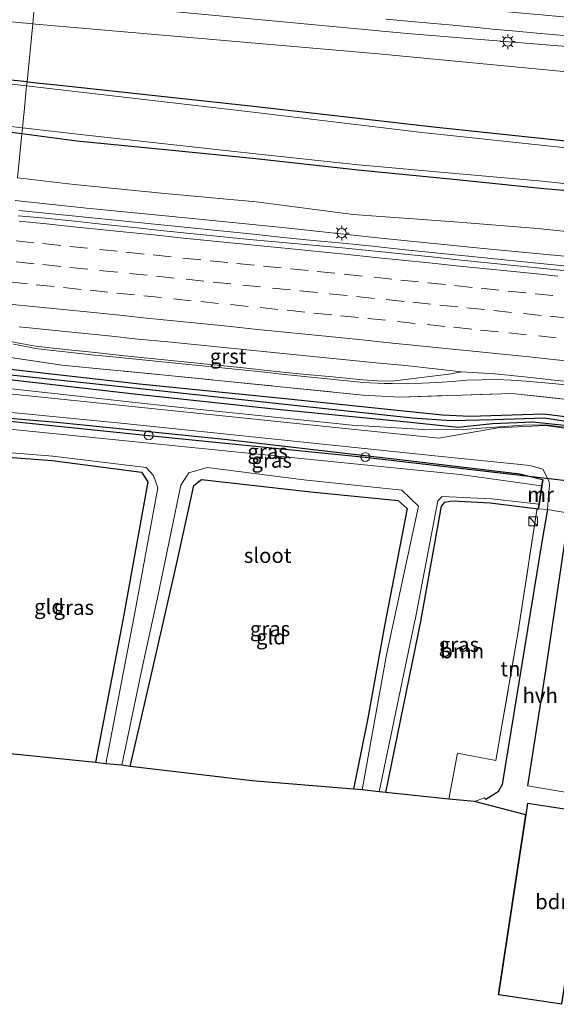
# Model space of a CAD drawing. Units: metres. Extents: x 109995 to 120002, y 452173 to 456210.
# Drawn here: x 113040 to 113130, y 453110 to 453275 of the extents above; entities that cross this region are included whole.
import ezdxf
from ezdxf.enums import TextEntityAlignment as Align

# ---------------------------------------------------------------- set-up
doc = ezdxf.new("R2010")
doc.units = ezdxf.units.M
doc.linetypes.add('IE-TERREINAFSCHEIDING', pattern=[10, 8, -2])
doc.linetypes.add('VW-3-9_STREEP', pattern=[12, 3, -9])
doc.layers.get('0').update_dxf_attribs({"lineweight": 25})
for name, color, linetype, lineweight in [('B-ME-BV-GELEIDECONSTRUCTIE-GELEIDERAIL-L-B1', 213, 'BV-GELEIDERAIL', 18), ('B-ME-GR-BOOM-GV-B6', 93, 'Continuous', 18), ('B-ME-GW-INSTEEKWATERGANG-L-B1', 10, 'Continuous', 25), ('B-ME-GW-KRUINLIJN-L-B1', 93, 'Continuous', 18), ('B-ME-GW-TEENLIJN-L-B1', 93, 'Continuous', 18), ('B-ME-GW-WATERGANG-GREPPEL-L-B1', 10, 'Continuous', 25), ('B-ME-IE-GRASLAND-GV-B6', 93, 'Continuous', 18), ('B-ME-IE-GRONDWERKLIJN-GROND_INGERICHT-GV-B6', 253, 'Continuous', 18), ('B-ME-IE-HULPGEOMETRIE-L-B1', 53, 'Continuous', 18), ('B-ME-IE-INRICHTINGSELEMENT-S-B1', 253, 'Continuous', 18), ('B-ME-IE-MEUBILAIR_WEGMEUBILAIR-LICHTMAST-S-B1', 8, 'Continuous', 18), ('B-ME-IE-TERREINAFSCHEIDING-HAAG-L-B1', 10, 'Continuous', 25), ('B-ME-IE-TERREINAFSCHEIDING-RASTERHEKWERK-L-B1', 8, 'IE-TERREINAFSCHEIDING', 18), ('B-ME-KG-KADASTRAAL-DAKRAND-L-B1', 13, 'Continuous', 18), ('B-ME-KG-KADASTRAAL-OPNAMEDTMGRENS-L-B1', 10, 'Continuous', 25), ('B-ME-KL-ELEKTRICITEIT-LAAGSP-L-B1', 10, 'Continuous', 25), ('B-ME-MW-MUUR-GV-B6', 8, 'IE-TERREINAFSCHEIDING-KUNSTMATIG', 18), ('B-ME-OG-BEBOUWING-GV-B6', 173, 'Continuous', 18), ('B-ME-OG-WATER-GV-B6', 153, 'Continuous', 18), ('B-ME-VH-VERH_SOORT-BITUMEN-GV-B6', 8, 'IE-TERREINAFSCHEIDING-NATUURLIJK-HOUTWAL', 18), ('B-ME-VH-VERH_SOORT-GV-B6', 8, 'Continuous', 18), ('B-ME-VH-VERH_SOORT-HALF_VERHARDING-GV-B6', 8, 'IE-TERREINAFSCHEIDING-NATUURLIJK-HOUTWAL', 18), ('B-ME-VW-MARKERING-39STREEP-015-L-B1', 255, 'VW-3-9_STREEP', 18), ('B-ME-VW-MARKERING-STREEP-015-L-B1', 7, 'Continuous', 18)]:
    doc.layers.add(name, color=color, linetype=linetype, lineweight=lineweight)
doc.styles.add('NLCS-ISO', font='NLCS-ISO.TTF')
doc.linetypes.add('BV-GELEIDERAIL', pattern='A,10,-3,[108,NLCS.SHX,S=1,R=0,X=0,Y=0],-3', length=16)
doc.linetypes.add('IE-TERREINAFSCHEIDING-KUNSTMATIG', pattern='A,4,[82,NLCS.SHX,S=0.75,R=90,X=0,Y=0],4,-2', length=10)
doc.linetypes.add('IE-TERREINAFSCHEIDING-NATUURLIJK-HOUTWAL', pattern='A,7,-1.5,[67,NLCS.SHX,S=0.75,R=45,X=0,Y=0],-1.5,7,-1.5,[70,NLCS.SHX,S=0.75,R=0,X=0,Y=0],-1.5', length=20)

# ---------------------------------------------------------------- blocks, each defined once
blk = doc.blocks.new('kast')
blk.add_line((-0.75, -0.75), (0.75, 0.75))
blk.add_lwpolyline([(-0.75, 0.75), (0.75, 0.75), (0.75, -0.75), (-0.75, -0.75)], close=True)
blk = doc.blocks.new('dtb')
blk.add_circle((0, 0), 0.75)
blk = doc.blocks.new('lantaarnpaal')
for p, q in [((-0.75, 0), (-1.25, 0)), ((-0.88, 0.88), (-0.53, 0.53)), ((0, 0.75), (0, 1.25)), ((0.53, 0.53), (0.88, 0.88)), ((0.75, 0), (1.25, 0)), ((-0.53, -0.53), (-0.88, -0.88)), ((0, -0.75), (0, -1.25)), ((0.53, -0.53), (0.88, -0.88))]:
    blk.add_line(p, q)
blk.add_circle((0, 0), 0.75)

msp = doc.modelspace()

# ---------------------------------------------------------------- linework, layer by layer
at = {"layer": 'B-ME-BV-GELEIDECONSTRUCTIE-GELEIDERAIL-L-B1'}
for points in [[(113133.117, 453271.972, 1.496), (113129.801, 453272.26, 1.475), (113126.523, 453272.547, 1.454), (113122.486, 453272.906, 1.428), (113119.148, 453273.217, 1.416), (113115.998, 453273.516, 1.405), (113111.866, 453273.898, 1.391), (113109.287, 453274.135, 1.385), (113105.578, 453274.469, 1.377), (113101.24, 453274.866, 1.367)], [(113133.8305, 453233.2928, 1.3669), (113128.8541, 453233.7786, 1.3669), (113123.8824, 453234.309, 1.3587), (113118.9071, 453234.8032, 1.3534), (113115.1302, 453235.1843, 1.3595), (113113.9322, 453235.3052, 1.3614), (113111.1496, 453235.578, 1.3695), (113108.9559, 453235.7931, 1.376), (113103.9833, 453236.3187, 1.3876), (113099.0103, 453236.8418, 1.3876), (113094.0462, 453237.3406, 1.4061), (113089.0702, 453237.8328, 1.4088), (113084.095, 453238.3328, 1.4194), (113079.1261, 453238.8936, 1.4089), (113074.1497, 453239.3779, 1.4082), (113069.1748, 453239.8758, 1.4), (113064.1982, 453240.3626, 1.3917), (113059.2238, 453240.8705, 1.3863), (113054.2519, 453241.402, 1.3916), (113049.2766, 453241.8915, 1.3969), (113044.3014, 453242.3915, 1.3757), (113039.7949, 453242.8578, 1.3802)], [(113132.22, 453213.514, 0.8621), (113129.7378, 453213.8092, 0.8568), (113127.2501, 453214.062, 0.8568), (113124.7578, 453214.2627, 0.8384), (113122.2621, 453214.442, 0.8483), (113119.8552, 453214.5366, 0.8407), (113117.3543, 453214.5104, 0.8307), (113114.8563, 453214.4104, 0.8271), (113112.3618, 453214.2234, 0.8191), (113109.8661, 453214.0663, 0.8059), (113107.3468, 453213.9482, 0.8033), (113104.8473, 453213.8395, 0.7911), (113102.3472, 453213.8549, 0.7831), (113100.9927, 453213.8833, 0.7846), (113099.8469, 453213.9073, 0.7858), (113097.2814, 453214.0595, 0.7732), (113096.9971, 453214.09, 0.7719), (113094.7961, 453214.3264, 0.7622), (113089.8194, 453214.8129, 0.7275), (113084.8455, 453215.3256, 0.7212), (113079.8763, 453215.8646, 0.7001), (113074.9024, 453216.3757, 0.6927), (113069.9295, 453216.8969, 0.698), (113064.9542, 453217.3944, 0.7033), (113059.9811, 453217.9129, 0.7085), (113055.0145, 453218.3805, 0.696), (113052.5265, 453218.623, 0.7066), (113050.0389, 453218.8755, 0.7145), (113047.5538, 453219.1548, 0.704), (113045.0697, 453219.4389, 0.7145), (113042.5883, 453219.7524, 0.741), (113041.2792, 453219.9946, 0.7323), (113038.9173, 453220.4315, 0.7167)]]:
    msp.add_polyline3d(points, dxfattribs=at)
at = {"layer": 'B-ME-GR-BOOM-GV-B6'}
msp.add_polyline3d([(113126.742, 453192.892, -1.732), (113126.553, 453192.691, -1.495), (113123.435, 453172.371, -1.494), (113119.672, 453150.737, -1.438), (113113.283, 453151.953, -1.422), (113111.809, 453144.305, -1.349), (113101.242, 453145.393, -1.566), (113107.154, 453174.314, -1.562), (113107.165, 453174.377, -1.498), (113110.555, 453193.361, -1.561), (113111.121, 453193.987, -1.561), (113112.364, 453194.246, -1.561), (113118.711, 453193.871, -1.566), (113126.742, 453192.892, -1.732)], dxfattribs=at)
at = {"layer": 'B-ME-GW-INSTEEKWATERGANG-L-B1'}
for points in [[(113040.3191, 453255.6683, -1.6775), (113034.25, 453256.466, -1.699), (113012.027, 453258.773, -1.682), (112995.781, 453259.896, -1.704), (112980.673, 453261.194, -1.628), (112964.885, 453263.102, -1.681), (112950.313, 453264.615, -1.731), (112942.079, 453265.561, -1.72), (112939.237, 453265.933, -1.688), (112937.568, 453267.177, -1.574), (112934.677, 453268.909, -1.599), (112933.647, 453271.166, -1.578), (112934.568, 453273.144, -1.68), (112936.106, 453274.551, -1.484), (112937.505, 453274.498, -1.484)], [(113041.186, 453264.395, -1.463), (113018.803, 453266.673, -1.38), (112981.209, 453269.767, -1.521), (112937.505, 453274.498, -1.484)], [(113041.186, 453264.395, -1.463), (113047.155, 453263.787, -1.485), (113079.123, 453260.299, -1.288), (113109.234, 453256.846, -1.4), (113161.512, 453251.312, -1.236), (113216.079, 453245.524, -1.192), (113258.023, 453241.239, -1.324), (113303.086, 453236.328, -1.292), (113343.746, 453232.287, -1.16), (113350.806, 453231.679, -1.13), (113362.978, 453230.634, -1.243), (113377.34, 453229.183, -1.33), (113394.835, 453227.224, -1.379)], [(113250.298, 453234.5, -1.466), (113237.109, 453235.587, -1.453), (113218.518, 453237.532, -1.434), (113202.62, 453239.201, -1.529), (113189.345, 453240.2, -1.398), (113175.127, 453241.585, -1.43), (113156.96, 453243.53, -1.438), (113142.837, 453245.18, -1.576), (113127.732, 453246.457, -1.598), (113113.169, 453247.966, -1.54), (113096.645, 453249.569, -1.515), (113079.479, 453251.494, -1.654), (113064.921, 453252.931, -1.599), (113049.504, 453254.461, -1.645), (113040.3191, 453255.6683, -1.6775)], [(113036.4278, 453216.4937, -1.0093), (113060.0129, 453213.8413, -1.0416), (113084.4142, 453211.3359, -0.9989), (113103.7177, 453209.3455, -0.9585), (113110.7421, 453208.6506, -1.1535), (113115.3335, 453208.4271, -1.0629), (113127.7365, 453208.7844, -0.8665), (113141.0608, 453207.1091, -0.8698), (113148.475, 453205.7314, -0.8218), (113164.795, 453203.8065, -0.9191), (113189.2616, 453200.6642, -0.9844), (113214.3518, 453197.8265, -1.0367), (113222.069, 453196.8617, -0.7043), (113225.4756, 453196.4402, -0.7043), (113228.9079, 453196.3928, -0.7043), (113232.3248, 453196.7203, -0.8613), (113242.0263, 453196.234, -0.8613), (113251.6783, 453195.1414, -0.8613)], [(113252.2418, 453193.5175, -1.1086), (113241.9855, 453194.2394, -0.972), (113229.569, 453194.4484, -1.0037), (113215.6175, 453196.0982, -1.0523), (113191.6252, 453198.5167, -0.9661), (113167.8647, 453201.1688, -1.0274), (113155.4386, 453202.6495, -1.0505), (113148.1975, 453203.8541, -1.0968), (113140.668, 453205.4092, -1.0295), (113134.239, 453206.511, -0.9802), (113125.8766, 453207.4193, -1.0445), (113119.1259, 453207.1231, -1.0985), (113113.3163, 453206.4799, -1.1585), (113105.3794, 453207.3287, -1.1406), (113083.0649, 453209.5299, -0.983), (113059.1431, 453212.0952, -1.0967), (113036.2294, 453214.7268, -1.0234)], [(113127.499, 453197.737, -1.732), (113123.675, 453198.705, -1.258), (113104.031, 453201.057, -1.012), (113074.225, 453204.468, -1.282), (113046.195, 453207.333, -1.076), (113035.61, 453208.262, -1.141)], [(113034.963, 453201.742, -1.625), (113045.377, 453201.003, -1.622), (113060.357, 453199.003, -1.69), (113061.414, 453197.426, -1.975), (113057.228, 453174.233, -1.681), (113052.663, 453150.393, -1.658)], [(113058.476, 453149.753, -1.987), (113061.844, 453164.461, -1.768), (113066.311, 453184.084, -1.738), (113069.103, 453196.814, -1.666), (113070.399, 453197.793, -1.63), (113088.698, 453195.708, -1.606), (113103.312, 453194.291, -1.606), (113104.811, 453192.948, -1.642), (113101.024, 453173.298, -1.598), (113098.224, 453157.847, -1.582), (113095.864, 453145.946, -1.518)], [(113101.242, 453145.393, -1.566), (113107.154, 453174.314, -1.562), (113107.165, 453174.377, -1.498), (113110.555, 453193.361, -1.561), (113111.121, 453193.987, -1.561), (113112.364, 453194.246, -1.561), (113118.711, 453193.871, -1.566), (113126.742, 453192.892, -1.732)]]:
    msp.add_polyline3d(points, dxfattribs=at)
at = {"layer": 'B-ME-GW-KRUINLIJN-L-B1'}
for points in [[(113397.141, 453245.449, 2.602), (113392.265, 453245.841, 2.567), (113346.614, 453248.62, 2.217), (113302.907, 453253.912, 1.758), (113253.762, 453258.854, 1.474), (113205.12, 453263.151, 1.108), (113153.393, 453268.483, 0.96), (113104.847, 453272.476, 0.594), (113059.069, 453276.749, 0.557), (113042.551, 453278.136, 0.542)], [(113260.818, 453222.091, 1.224), (113245.251, 453223.497, 1.147), (113228.881, 453225.331, 0.921), (113213.865, 453226.872, 0.842), (113198.295, 453228.262, 0.805), (113182.016, 453230.009, 0.731), (113166.063, 453231.623, 0.736), (113149.979, 453233.326, 0.669), (113134.063, 453234.918, 0.646), (113117.606, 453236.471, 0.692), (113100.407, 453238.224, 0.702), (113083.976, 453239.972, 0.688), (113067.748, 453241.596, 0.684), (113051.154, 453243.208, 0.663), (113039.2127, 453244.5305, 0.6469)]]:
    msp.add_polyline3d(points, dxfattribs=at)
at = {"layer": 'B-ME-GW-TEENLIJN-L-B1'}
for points in [[(112669.537, 453308.982, -0.632), (112706.664, 453305.585, -0.84), (112745.466, 453301.335, -0.925), (112775.639, 453298.37, -0.925), (112838.943, 453293.122, -0.823), (112887.553, 453288.583, -0.791), (112939.912, 453284.143, -1.207), (112983.056, 453279.658, -1.129), (113042.15, 453274.098, -1.303)], [(113396.156, 453237.666, -0.792), (113380.798, 453239.667, -0.72), (113344.9, 453243.804, -0.437), (113299.679, 453249.25, -0.582), (113231.052, 453255.982, -1.035), (113169.018, 453262.503, -0.77), (113100.021, 453269.058, -0.931), (113042.62, 453274.054, -1.304), (113042.15, 453274.098, -1.303)], [(113039.5896, 453248.3242, -1.3014), (113049.083, 453247.164, -1.302), (113064.273, 453245.708, -1.366), (113079.557, 453244.294, -1.422), (113095.812, 453242.17, -1.165), (113112.768, 453240.918, -1.237), (113126.665, 453239.825, -1.308), (113142.215, 453238.218, -1.321), (113156.082, 453236.684, -1.353), (113174.97, 453234.703, -1.342), (113188.43, 453233.394, -1.388), (113202.39, 453232.085, -1.329), (113218.078, 453230.498, -1.347), (113236.241, 453228.718, -1.258), (113249.668, 453227.38, -1.32)], [(113036.1422, 453213.6171, -1.4036), (113038.1277, 453213.051, -1.4034), (113065.8988, 453209.943, -1.28), (113095.6368, 453206.8729, -1.1946), (113107.5971, 453206.1551, -1.2216), (113114.8861, 453206.2081, -1.1552), (113124.1789, 453206.8887, -1.0742), (113127.973, 453206.9431, -0.935), (113134.5186, 453206.115, -1.0508), (113138.185, 453205.5922, -0.891), (113142.8186, 453203.8067, -1.1105), (113149.1817, 453201.8992, -1.1941), (113155.8986, 453200.9723, -1.1592), (113167.0689, 453200.719, -1.1128), (113188.7775, 453198.2894, -1.0274), (113188.4198, 453198.3876, -1.0641), (113212.1984, 453195.5934, -1.1291), (113230.832, 453193.6842, -1.1057), (113244.0141, 453193.6083, -1.102), (113257.1942, 453192.234, -1.1549)]]:
    msp.add_polyline3d(points, dxfattribs=at)
at = {"layer": 'B-ME-GW-WATERGANG-GREPPEL-L-B1'}
msp.add_polyline3d([(113388.7091, 453178.8305, -1.2563), (113368.2555, 453180.8547, -1.329), (113339.4549, 453183.9541, -1.2404), (113315.9304, 453186.4349, -1.2572), (113290.8088, 453189.1222, -1.3105), (113267.1024, 453191.8444, -1.2796), (113257.3001, 453193.5867, -1.1282), (113249.878, 453194.7776, -1.1663), (113243.0695, 453195.3035, -1.1633), (113233.135, 453195.0219, -1.1937), (113223.06, 453195.9592, -1.2593), (113214.3974, 453196.9567, -1.302), (113189.322, 453199.7591, -1.2427), (113164.5914, 453202.3629, -1.2011), (113148.5593, 453204.5821, -1.2521), (113139.2963, 453206.2669, -1.1995), (113127.8553, 453208.0819, -1.1945), (113119.3531, 453207.7686, -1.2542), (113112.1237, 453207.5933, -1.2982), (113105.7011, 453208.0942, -1.2556), (113083.8722, 453210.3873, -1.2223), (113060.1493, 453212.9725, -1.3043), (113036.3121, 453215.4944, -1.2827)], dxfattribs=at)
at = {"layer": 'B-ME-IE-GRASLAND-GV-B6'}
for points in [[(113042.551, 453278.136, 0.542), (113042.35, 453276.114, -0.484), (113042.15, 453274.098, -1.303), (112983.056, 453279.658, -1.129), (112939.912, 453284.143, -1.207), (112887.553, 453288.583, -0.791), (112838.943, 453293.122, -0.823), (112775.639, 453298.37, -0.925), (112745.466, 453301.335, -0.925), (112706.664, 453305.585, -0.84), (112669.537, 453308.982, -0.632), (112669.688, 453310.096, -0.645), (112669.944, 453311.979, 0.3), (112675.102, 453311.535, 0.302), (112726.144, 453306.916, 0.22), (112773.577, 453302.019, 0.327), (112818.608, 453298.498, 0.293), (112865.84, 453294.115, 0.273), (112914.025, 453289.852, 0.145), (112962.343, 453285.798, 0.277), (113011.555, 453280.739, 0.515), (113042.551, 453278.136, 0.542)], [(112887.553, 453288.583, -0.791), (112939.912, 453284.143, -1.207), (112983.056, 453279.658, -1.129), (113042.15, 453274.098, -1.303), (113041.186, 453264.395, -1.463), (113018.803, 453266.673, -1.38), (112981.209, 453269.767, -1.521), (112937.505, 453274.498, -1.484), (112936.106, 453274.551, -1.484), (112934.568, 453273.144, -1.68), (112933.647, 453271.166, -1.578), (112934.677, 453268.909, -1.599), (112937.568, 453267.177, -1.574), (112939.237, 453265.933, -1.688), (112942.079, 453265.561, -1.72), (112950.313, 453264.615, -1.731), (112964.885, 453263.102, -1.681), (112980.673, 453261.194, -1.628), (112995.781, 453259.896, -1.704), (113012.027, 453258.773, -1.682), (113034.25, 453256.466, -1.699), (113040.3191, 453255.6683, -1.6775), (113039.5896, 453248.3242, -1.3014)], [(113253.762, 453258.854, 1.474), (113205.12, 453263.151, 1.108), (113153.393, 453268.483, 0.96), (113104.847, 453272.476, 0.594), (113059.069, 453276.749, 0.557), (113042.551, 453278.136, 0.542), (113042.785, 453280.491, 0.65), (113043.06, 453283.268, 0.674), (113046.84, 453282.928, 0.685), (113065.121, 453281.252, 0.738), (113082.336, 453279.696, 0.788), (113109.912, 453277.163, 0.914), (113135.9, 453274.806, 1.033), (113163.263, 453272.311, 1.158), (113177.219, 453271.062, 1.222), (113206.594, 453268.435, 1.418), (113229.045, 453266.349, 1.567), (113236.48, 453265.644, 1.625), (113291.14, 453260.661, 2.05)], [(113397.141, 453245.449, 2.602), (113396.818, 453242.891, 1.455), (113396.156, 453237.666, -0.792), (113380.798, 453239.667, -0.72), (113344.9, 453243.804, -0.437), (113299.679, 453249.25, -0.582), (113231.052, 453255.982, -1.035), (113169.018, 453262.503, -0.77), (113100.021, 453269.058, -0.931), (113042.62, 453274.054, -1.304), (113042.15, 453274.098, -1.303), (113042.35, 453276.114, -0.484), (113042.551, 453278.136, 0.542), (113059.069, 453276.749, 0.557), (113104.847, 453272.476, 0.594), (113153.393, 453268.483, 0.96), (113205.12, 453263.151, 1.108), (113253.762, 453258.854, 1.474), (113302.907, 453253.912, 1.758), (113346.614, 453248.62, 2.217), (113392.265, 453245.841, 2.567), (113397.141, 453245.449, 2.602)], [(113396.156, 453237.666, -0.792), (113394.835, 453227.224, -1.379), (113377.34, 453229.183, -1.33), (113362.978, 453230.634, -1.243), (113350.806, 453231.679, -1.13), (113343.746, 453232.287, -1.16), (113303.086, 453236.328, -1.292), (113258.023, 453241.239, -1.324), (113216.079, 453245.524, -1.192), (113161.512, 453251.312, -1.236), (113109.234, 453256.846, -1.4), (113079.123, 453260.299, -1.288), (113047.155, 453263.787, -1.485), (113041.186, 453264.395, -1.463), (113042.15, 453274.098, -1.303), (113042.62, 453274.054, -1.304), (113100.021, 453269.058, -0.931), (113169.018, 453262.503, -0.77), (113231.052, 453255.982, -1.035), (113299.679, 453249.25, -0.582), (113344.9, 453243.804, -0.437), (113380.798, 453239.667, -0.72), (113396.156, 453237.666, -0.792)], [(113018.803, 453266.673, -1.38), (113041.186, 453264.395, -1.463), (113041.116, 453263.687, -1.958), (113025.446, 453265.416, -1.946)], [(113273.94, 453238.384, -1.982), (113242.979, 453241.79, -1.994), (113208.722, 453245.587, -1.993), (113169.514, 453249.501, -1.986), (113141.404, 453252.27, -1.978), (113107.366, 453255.909, -1.962), (113078.105, 453259.409, -1.97), (113046.327, 453263.112, -1.962), (113041.116, 453263.687, -1.958), (113041.186, 453264.395, -1.463), (113047.155, 453263.787, -1.485), (113079.123, 453260.299, -1.288), (113109.234, 453256.846, -1.4), (113161.512, 453251.312, -1.236), (113216.079, 453245.524, -1.192), (113258.023, 453241.239, -1.324)], [(113034.021, 453257.401, -2.05), (113040.4185, 453256.6689, -2.0508), (113040.3191, 453255.6683, -1.6775)], [(113040.3191, 453255.6683, -1.6775), (113034.25, 453256.466, -1.699)], [(113142.837, 453245.18, -1.576), (113127.732, 453246.457, -1.598), (113113.169, 453247.966, -1.54), (113096.645, 453249.569, -1.515), (113079.479, 453251.494, -1.654), (113064.921, 453252.931, -1.599), (113049.504, 453254.461, -1.645), (113040.3191, 453255.6683, -1.6775), (113040.4185, 453256.6689, -2.0508), (113049.646, 453255.613, -2.052), (113064.754, 453253.942, -2.032), (113079.969, 453252.258, -1.992), (113096.705, 453250.506, -2.045), (113112.902, 453249.038, -1.965), (113127.412, 453247.72, -2.013), (113142.859, 453246.055, -2.037)], [(113142.215, 453238.218, -1.321), (113126.665, 453239.825, -1.308), (113112.768, 453240.918, -1.237), (113095.812, 453242.17, -1.165), (113079.557, 453244.294, -1.422), (113064.273, 453245.708, -1.366), (113049.083, 453247.164, -1.302), (113039.5896, 453248.3242, -1.3014), (113040.3191, 453255.6683, -1.6775), (113049.504, 453254.461, -1.645), (113064.921, 453252.931, -1.599), (113079.479, 453251.494, -1.654), (113096.645, 453249.569, -1.515), (113113.169, 453247.966, -1.54), (113127.732, 453246.457, -1.598), (113142.837, 453245.18, -1.576)], [(113039.5896, 453248.3242, -1.3014), (113049.083, 453247.164, -1.302), (113064.273, 453245.708, -1.366), (113079.557, 453244.294, -1.422), (113095.812, 453242.17, -1.165), (113112.768, 453240.918, -1.237), (113126.665, 453239.825, -1.308), (113142.215, 453238.218, -1.321), (113156.082, 453236.684, -1.353), (113174.97, 453234.703, -1.342), (113188.43, 453233.394, -1.388), (113202.39, 453232.085, -1.329), (113218.078, 453230.498, -1.347), (113236.241, 453228.718, -1.258), (113249.668, 453227.38, -1.32)], [(113260.818, 453222.091, 1.224), (113245.251, 453223.497, 1.147), (113228.881, 453225.331, 0.921), (113213.865, 453226.872, 0.842), (113198.295, 453228.262, 0.805), (113182.016, 453230.009, 0.731), (113166.063, 453231.623, 0.736), (113149.979, 453233.326, 0.669), (113134.063, 453234.918, 0.646), (113117.606, 453236.471, 0.692), (113100.407, 453238.224, 0.702), (113083.976, 453239.972, 0.688), (113067.748, 453241.596, 0.684), (113051.154, 453243.208, 0.663), (113039.2127, 453244.5305, 0.6469)], [(113039.2127, 453244.5305, 0.6469), (113051.154, 453243.208, 0.663), (113067.748, 453241.596, 0.684), (113083.976, 453239.972, 0.688), (113100.407, 453238.224, 0.702), (113117.606, 453236.471, 0.692), (113134.063, 453234.918, 0.646), (113149.979, 453233.326, 0.669), (113166.063, 453231.623, 0.736), (113182.016, 453230.009, 0.731), (113198.295, 453228.262, 0.805), (113213.865, 453226.872, 0.842), (113228.881, 453225.331, 0.921), (113245.251, 453223.497, 1.147), (113260.818, 453222.091, 1.224)], [(113133.7557, 453232.5177, 0.651), (113128.7802, 453233.0139, 0.6484), (113123.8072, 453233.5312, 0.6375), (113118.8318, 453234.0227, 0.6402), (113113.8586, 453234.5432, 0.6613), (113108.8849, 453235.0573, 0.6653), (113103.9099, 453235.5593, 0.6769), (113098.9359, 453236.0719, 0.6664), (113093.9656, 453236.5714, 0.6928), (113088.9857, 453237.0267, 0.714), (113084.0058, 453237.4821, 0.7035), (113079.0265, 453237.9432, 0.7061), (113074.0507, 453238.4327, 0.7002), (113069.0765, 453238.9384, 0.6972), (113064.103, 453239.4542, 0.6916), (113059.13, 453239.9752, 0.6836), (113054.157, 453240.4962, 0.6889), (113049.1869, 453241.0356, 0.673), (113044.2139, 453241.5566, 0.6651), (113039.702, 453241.9704, 0.6802)], [(113036.8958, 453221.2047, 0.0123), (113040.1512, 453220.5464, 0.0013), (113042.6202, 453220.0952, -0.0176), (113047.5931, 453219.5765, -0.0233), (113052.5659, 453219.0466, -0.0199), (113057.5307, 453218.5116, -0.0102), (113062.5045, 453218.0006, -0.0078), (113067.4765, 453217.4714, 0.0072), (113072.457, 453217.0219, 0.0032), (113077.428, 453216.4827, 0.0177), (113082.3995, 453215.9547, 0.0211), (113087.3732, 453215.4446, 0.0354), (113092.3508, 453214.9712, 0.0618), (113097.328, 453214.4899, 0.0784), (113099.8451, 453214.2927, 0.0804), (113102.3453, 453214.2588, 0.0963), (113112.1966, 453215.4913, 0.0972), (113113.9079, 453215.8075, 0.1132), (113119.4866, 453215.4699, 0.1287), (113124.4624, 453214.9783, 0.1252), (113129.4327, 453214.431, 0.101), (113134.4074, 453213.9283, 0.1089)], [(113262.5178, 453197.0207, 0.6431), (113238.9788, 453200.3543, 0.3944), (113221.3687, 453202.142, 0.2291), (113181.9065, 453206.1061, -0.0672), (113167.035, 453207.608, -0.1058), (113140.3845, 453210.2995, -0.1749), (113130.6082, 453211.3313, -0.0013), (113122.3641, 453212.2014, 0.145), (113112.3493, 453211.877, -0.0474), (113103.5449, 453211.5919, -0.2166), (113097.4236, 453211.9266, -0.5069), (113064.2989, 453215.2878, -0.4051), (113047.0192, 453216.9334, -0.4512), (113038.432, 453218.2238, -0.4376)], [(113038.432, 453218.2238, -0.4376), (113047.0192, 453216.9334, -0.4512), (113064.2989, 453215.2878, -0.4051), (113097.4236, 453211.9266, -0.5069), (113103.5449, 453211.5919, -0.2166), (113112.3493, 453211.877, -0.0474), (113122.3641, 453212.2014, 0.145), (113130.6082, 453211.3313, -0.0013), (113140.3845, 453210.2995, -0.1749), (113167.035, 453207.608, -0.1058), (113181.9065, 453206.1061, -0.0672), (113221.3687, 453202.142, 0.2291), (113238.9788, 453200.3543, 0.3944), (113262.5178, 453197.0207, 0.6431)], [(113249.878, 453194.7776, -1.1663), (113243.0695, 453195.3035, -1.1633), (113233.135, 453195.0219, -1.1937), (113223.06, 453195.9592, -1.2593), (113214.3974, 453196.9567, -1.302), (113189.322, 453199.7591, -1.2427), (113164.5914, 453202.3629, -1.2011), (113148.5593, 453204.5821, -1.2521), (113139.2963, 453206.2669, -1.1995), (113127.8553, 453208.0819, -1.1945), (113119.3531, 453207.7686, -1.2542), (113112.1237, 453207.5933, -1.2982), (113105.7011, 453208.0942, -1.2556), (113083.8722, 453210.3873, -1.2223), (113060.1493, 453212.9725, -1.3043), (113036.3121, 453215.4944, -1.2827)], [(113036.3121, 453215.4944, -1.2827), (113060.1493, 453212.9725, -1.3043), (113083.8722, 453210.3873, -1.2223), (113105.7011, 453208.0942, -1.2556), (113112.1237, 453207.5933, -1.2982), (113119.3531, 453207.7686, -1.2542), (113127.8553, 453208.0819, -1.1945), (113139.2963, 453206.2669, -1.1995), (113148.5593, 453204.5821, -1.2521), (113164.5914, 453202.3629, -1.2011), (113189.322, 453199.7591, -1.2427), (113214.3974, 453196.9567, -1.302), (113223.06, 453195.9592, -1.2593), (113233.135, 453195.0219, -1.1937), (113243.0695, 453195.3035, -1.1633), (113249.878, 453194.7776, -1.1663)], [(113036.4278, 453216.4937, -1.0093), (113060.0129, 453213.8413, -1.0416), (113084.4142, 453211.3359, -0.9989), (113103.7177, 453209.3455, -0.9585), (113110.7421, 453208.6506, -1.1535), (113115.3335, 453208.4271, -1.0629), (113127.7365, 453208.7844, -0.8665), (113141.0608, 453207.1091, -0.8698), (113148.475, 453205.7314, -0.8218), (113164.795, 453203.8065, -0.9191), (113189.2616, 453200.6642, -0.9844), (113214.3518, 453197.8265, -1.0367), (113222.069, 453196.8617, -0.7043), (113225.4756, 453196.4402, -0.7043), (113228.9079, 453196.3928, -0.7043), (113232.3248, 453196.7203, -0.8613), (113242.0263, 453196.234, -0.8613), (113251.6783, 453195.1414, -0.8613)], [(113251.6783, 453195.1414, -0.8613), (113242.0263, 453196.234, -0.8613), (113232.3248, 453196.7203, -0.8613), (113228.9079, 453196.3928, -0.7043), (113225.4756, 453196.4402, -0.7043), (113222.069, 453196.8617, -0.7043), (113214.3518, 453197.8265, -1.0367), (113189.2616, 453200.6642, -0.9844), (113164.795, 453203.8065, -0.9191), (113148.475, 453205.7314, -0.8218), (113141.0608, 453207.1091, -0.8698), (113127.7365, 453208.7844, -0.8665), (113115.3335, 453208.4271, -1.0629), (113110.7421, 453208.6506, -1.1535), (113103.7177, 453209.3455, -0.9585), (113084.4142, 453211.3359, -0.9989), (113060.0129, 453213.8413, -1.0416), (113036.4278, 453216.4937, -1.0093)], [(113036.2294, 453214.7268, -1.0234), (113059.1431, 453212.0952, -1.0967), (113083.0649, 453209.5299, -0.983), (113105.3794, 453207.3287, -1.1406), (113113.3163, 453206.4799, -1.1585), (113119.1259, 453207.1231, -1.0985), (113125.8766, 453207.4193, -1.0445), (113134.239, 453206.511, -0.9802), (113140.668, 453205.4092, -1.0295), (113148.1975, 453203.8541, -1.0968), (113155.4386, 453202.6495, -1.0505), (113167.8647, 453201.1688, -1.0274), (113191.6252, 453198.5167, -0.9661), (113215.6175, 453196.0982, -1.0523), (113229.569, 453194.4484, -1.0037), (113241.9855, 453194.2394, -0.972), (113252.2418, 453193.5175, -1.1086)], [(113252.2418, 453193.5175, -1.1086), (113241.9855, 453194.2394, -0.972), (113229.569, 453194.4484, -1.0037), (113215.6175, 453196.0982, -1.0523), (113191.6252, 453198.5167, -0.9661), (113167.8647, 453201.1688, -1.0274), (113155.4386, 453202.6495, -1.0505), (113148.1975, 453203.8541, -1.0968), (113140.668, 453205.4092, -1.0295), (113134.239, 453206.511, -0.9802), (113125.8766, 453207.4193, -1.0445), (113119.1259, 453207.1231, -1.0985), (113113.3163, 453206.4799, -1.1585), (113105.3794, 453207.3287, -1.1406), (113083.0649, 453209.5299, -0.983), (113059.1431, 453212.0952, -1.0967), (113036.2294, 453214.7268, -1.0234)], [(113252.264, 453191.959, -0.875), (113244.458, 453193.004, -0.822), (113240.092, 453192.932, -0.774), (113235.18, 453191.979, -0.891), (113149.2, 453200.814, -0.927), (113138.185, 453205.399, -0.891), (113127.973, 453206.826, -0.935), (113119.991, 453206.456, -0.995), (113110.113, 453204.712, -1.123), (113037.149, 453212.269, -1.144)], [(113038.1277, 453213.051, -1.4034), (113065.8988, 453209.943, -1.28), (113095.6368, 453206.8729, -1.1946), (113107.5971, 453206.1551, -1.2216), (113114.8861, 453206.2081, -1.1552), (113124.1789, 453206.8887, -1.0742), (113127.973, 453206.9431, -0.935), (113134.5186, 453206.115, -1.0508), (113138.185, 453205.5922, -0.891), (113142.8186, 453203.8067, -1.1105), (113149.1817, 453201.8992, -1.1941), (113155.8986, 453200.9723, -1.1592), (113167.0689, 453200.719, -1.1128), (113188.7775, 453198.2894, -1.0274), (113188.4198, 453198.3876, -1.0641), (113212.1984, 453195.5934, -1.1291), (113230.832, 453193.6842, -1.1057), (113244.0141, 453193.6083, -1.102), (113257.1942, 453192.234, -1.1549)], [(113257.1942, 453192.234, -1.1549), (113244.0141, 453193.6083, -1.102), (113230.832, 453193.6842, -1.1057), (113212.1984, 453195.5934, -1.1291), (113188.4198, 453198.3876, -1.0641), (113188.7775, 453198.2894, -1.0274), (113167.0689, 453200.719, -1.1128), (113155.8986, 453200.9723, -1.1592), (113149.1817, 453201.8992, -1.1941), (113142.8186, 453203.8067, -1.1105), (113138.185, 453205.5922, -0.891), (113134.5186, 453206.115, -1.0508), (113127.973, 453206.9431, -0.935), (113124.1789, 453206.8887, -1.0742), (113114.8861, 453206.2081, -1.1552), (113107.5971, 453206.1551, -1.2216), (113095.6368, 453206.8729, -1.1946), (113065.8988, 453209.943, -1.28), (113038.1277, 453213.051, -1.4034)], [(113127.499, 453197.737, -1.732), (113123.675, 453198.705, -1.258), (113104.031, 453201.057, -1.012), (113074.225, 453204.468, -1.282), (113046.195, 453207.333, -1.076), (113035.61, 453208.262, -1.141), (113035.71, 453209.267, -1.195), (113057.425, 453207.166, -1.16), (113110.023, 453201.715, -1.087), (113125.402, 453200.126, -1.039), (113127.534, 453199.555, -0.94), (113128.634, 453197.475, -0.85), (113128.686, 453196.784, -0.871), (113128.498, 453195.101, -0.75), (113128.31, 453192.781, -0.51), (113126.84, 453192.876, -1.732), (113126.965, 453193.672, -1.978), (113127.44, 453196.718, -1.978), (113127.597, 453197.721, -1.732), (113127.499, 453197.737, -1.732)], [(113127.499, 453197.737, -1.732), (113127.342, 453196.734, -1.978), (113113.733, 453198.609, -2.052), (113035.433, 453206.48, -2.031), (113035.571, 453207.867, -1.197), (113035.61, 453208.262, -1.141), (113046.195, 453207.333, -1.076), (113074.225, 453204.468, -1.282), (113104.031, 453201.057, -1.012), (113123.675, 453198.705, -1.258), (113127.499, 453197.737, -1.732)], [(113054.371, 453150.217, -1.939), (113052.663, 453150.393, -1.658), (113057.228, 453174.233, -1.681), (113061.414, 453197.426, -1.975), (113060.357, 453199.003, -1.69), (113045.377, 453201.003, -1.622), (113034.963, 453201.742, -1.625), (113035.041, 453202.528, -2.037), (113045.509, 453201.718, -2.04), (113061.134, 453199.809, -1.983), (113062.342, 453198.452, -2.029), (113063.067, 453196.395, -1.978), (113059.37, 453176.08, -1.96), (113054.371, 453150.217, -1.939)], [(113097.277, 453145.823, -1.918), (113095.864, 453145.946, -1.518), (113098.224, 453157.847, -1.582), (113101.024, 453173.298, -1.598), (113104.811, 453192.948, -1.642), (113103.312, 453194.291, -1.606), (113088.698, 453195.708, -1.606), (113070.399, 453197.793, -1.63), (113069.103, 453196.814, -1.666), (113066.311, 453184.084, -1.738), (113061.844, 453164.461, -1.768), (113058.476, 453149.753, -1.987), (113057.041, 453149.948, -2.008), (113060.462, 453166.257, -2.012), (113063.053, 453178.007, -2.032), (113066.915, 453196.863, -2.029), (113068.273, 453198.933, -2.029), (113071.327, 453199.783, -2.032), (113087.548, 453197.761, -2.016), (113103.932, 453196.015, -1.996), (113106.714, 453193.343, -1.996), (113101.36, 453168.46, -1.995), (113097.277, 453145.823, -1.918)], [(113126.742, 453192.892, -1.732), (113118.711, 453193.871, -1.566), (113112.364, 453194.246, -1.561), (113111.121, 453193.987, -1.561), (113110.555, 453193.361, -1.561), (113107.165, 453174.377, -1.498), (113107.154, 453174.314, -1.562), (113101.242, 453145.393, -1.566), (113100.129, 453145.507, -1.979), (113106.11, 453174.109, -1.839), (113106.15, 453174.298, -1.979), (113109.947, 453194.211, -1.971), (113110.671, 453194.954, -1.975), (113118.995, 453194.554, -1.984), (113125.444, 453193.826, -1.978), (113126.867, 453193.688, -1.978), (113126.742, 453192.892, -1.732)]]:
    msp.add_polyline3d(points, dxfattribs=at)
at = {"layer": 'B-ME-IE-GRONDWERKLIJN-GROND_INGERICHT-GV-B6'}
for points in [[(113052.663, 453150.393, -1.658), (113030.093, 453152.716, -1.669), (113034.963, 453201.742, -1.625), (113045.377, 453201.003, -1.622), (113060.357, 453199.003, -1.69), (113061.414, 453197.426, -1.975), (113057.228, 453174.233, -1.681), (113052.663, 453150.393, -1.658)], [(113095.864, 453145.946, -1.518), (113078.858, 453147.345, -1.924), (113058.476, 453149.753, -1.987), (113061.844, 453164.461, -1.768), (113066.311, 453184.084, -1.738), (113069.103, 453196.814, -1.666), (113070.399, 453197.793, -1.63), (113088.698, 453195.708, -1.606), (113103.312, 453194.291, -1.606), (113104.811, 453192.948, -1.642), (113101.024, 453173.298, -1.598), (113098.224, 453157.847, -1.582), (113095.864, 453145.946, -1.518)], [(113126.742, 453192.892, -1.732), (113126.84, 453192.876, -1.732), (113128.31, 453192.781, -0.51), (113127.425, 453187.69, -0.591), (113120.747, 453146.744, -0.719), (113120.076, 453145.531, -0.719), (113117.992, 453144.195, -0.739), (113117.807, 453144.482, -1.337), (113116.106, 453143.863, -1.349), (113111.809, 453144.305, -1.349), (113113.283, 453151.953, -1.422), (113119.672, 453150.737, -1.438), (113123.435, 453172.371, -1.494), (113126.553, 453192.691, -1.495), (113126.742, 453192.892, -1.732)], [(113132.881, 453192.437, -1.1), (113132.981, 453192.423, -1.624), (113141.827, 453191.543, -1.634), (113149.48, 453190.556, -1.744), (113150.116, 453186.15, -1.694), (113146.58, 453173.857, -1.735), (113144.013, 453160.589, -1.78), (113140.96, 453141.305, -1.743), (113138.385, 453141.57, -1.41), (113138.923, 453144.189, -1.41), (113124.99, 453146.525, -0.707), (113128.096, 453166.567, -0.795), (113131.887, 453192.164, -0.494), (113132.881, 453192.437, -1.1)]]:
    msp.add_polyline3d(points, dxfattribs=at)
at = {"layer": 'B-ME-IE-HULPGEOMETRIE-L-B1'}
for points in [[(113041.186, 453264.395, -1.463), (113042.15, 453274.098, -1.303), (113042.35, 453276.114, -0.484), (113042.551, 453278.136, 0.542)], [(113039.5896, 453248.3242, -1.3014), (113040.3191, 453255.6683, -1.6775), (113040.4185, 453256.6689, -2.0508), (113040.592, 453258.416, -1.368), (113040.685, 453259.347, -1.993), (113041.116, 453263.687, -1.958), (113041.186, 453264.395, -1.463)]]:
    msp.add_polyline3d(points, dxfattribs=at)
at = {"layer": 'B-ME-IE-TERREINAFSCHEIDING-HAAG-L-B1'}
for points in [[(113128.31, 453192.781, -0.51), (113127.425, 453187.69, -0.591), (113120.747, 453146.744, -0.719), (113120.076, 453145.531, -0.719), (113117.992, 453144.195, -0.739)], [(113131.887, 453192.164, -0.494), (113128.096, 453166.567, -0.795), (113124.99, 453146.525, -0.707)]]:
    msp.add_polyline3d(points, dxfattribs=at)
at = {"layer": 'B-ME-IE-TERREINAFSCHEIDING-RASTERHEKWERK-L-B1'}
for points in [[(113036.6456, 453218.6858, -0.3936), (113038.432, 453218.2238, -0.4376), (113047.0192, 453216.9334, -0.4512), (113064.2989, 453215.2878, -0.4051), (113097.4236, 453211.9266, -0.5069), (113103.5449, 453211.5919, -0.2166), (113112.3493, 453211.877, -0.0474), (113122.3641, 453212.2014, 0.145), (113130.6082, 453211.3313, -0.0013), (113140.3845, 453210.2995, -0.1749), (113167.035, 453207.608, -0.1058), (113181.9065, 453206.1061, -0.0672), (113221.3687, 453202.142, 0.2291), (113238.9788, 453200.3543, 0.3944)], [(113126.553, 453192.691, -1.495), (113123.435, 453172.371, -1.494), (113119.672, 453150.737, -1.438), (113113.283, 453151.953, -1.422), (113111.809, 453144.305, -1.349)]]:
    msp.add_polyline3d(points, dxfattribs=at)
at = {"layer": 'B-ME-KG-KADASTRAAL-DAKRAND-L-B1'}
msp.add_polyline3d([(113125.02, 453143.53, 3.162), (113135.513, 453141.944, 3.162), (113134.374, 453134.413, 2.307), (113139.129, 453133.694, 2.163), (113138.25, 453127.875, 2.163), (113135.952, 453128.222, 2.163), (113135.768, 453127.003, 2.163), (113133.311, 453127.375, 2.163), (113130.683, 453109.989, 1.982), (113120.19, 453111.574, 1.99), (113123.301, 453132.163, 3.162), (113124.763, 453141.642, 3.162), (113125.02, 453143.53, 3.162)], dxfattribs=at)
at = {"layer": 'B-ME-KG-KADASTRAAL-OPNAMEDTMGRENS-L-B1'}
msp.add_polyline3d([(113130.725, 453109.932, -1.41), (113120.133, 453111.532, -1.41), (113123.252, 453132.171, -1.41), (113124.714, 453141.649, -1.41), (113116.106, 453143.863, -1.349), (113111.809, 453144.305, -1.349), (113101.242, 453145.393, -1.566), (113100.129, 453145.507, -1.979), (113097.277, 453145.823, -1.918), (113095.864, 453145.946, -1.518), (113078.858, 453147.345, -1.924), (113058.476, 453149.753, -1.987), (113057.041, 453149.948, -2.008), (113054.371, 453150.217, -1.939), (113052.663, 453150.393, -1.658), (113030.093, 453152.716, -1.669)], dxfattribs=at)
at = {"layer": 'B-ME-KL-ELEKTRICITEIT-LAAGSP-L-B1'}
msp.add_polyline3d([(113035.571, 453207.867, -1.197), (113061.556, 453205.174, -1.173), (113097.814, 453201.541, -1.137), (113137.246, 453196.949, -1.145), (113176.085, 453193.586, -0.996), (113216.614, 453189.565, -0.972), (113254.304, 453185.931, -1.056), (113290.267, 453182.224, -1.145), (113329.441, 453178.204, -1.04), (113367.585, 453174.206, -1.187), (113387.823, 453171.829, -1.185)], dxfattribs=at)
at = {"layer": 'B-ME-MW-MUUR-GV-B6'}
msp.add_polyline3d([(113127.499, 453197.737, -1.732), (113127.597, 453197.721, -1.732), (113127.44, 453196.718, -1.978), (113126.965, 453193.672, -1.978), (113126.84, 453192.876, -1.732), (113126.742, 453192.892, -1.732), (113126.867, 453193.688, -1.978), (113127.342, 453196.734, -1.978), (113127.499, 453197.737, -1.732)], dxfattribs=at)
at = {"layer": 'B-ME-OG-BEBOUWING-GV-B6'}
msp.add_polyline3d([(113124.714, 453141.649, -1.41), (113124.977, 453143.587, -1.41), (113135.57, 453141.986, -1.41), (113134.431, 453134.455, -1.41), (113139.186, 453133.736, -1.41), (113138.292, 453127.818, -1.41), (113135.994, 453128.165, -1.41), (113135.81, 453126.946, -1.41), (113133.353, 453127.318, -1.41), (113130.725, 453109.932, -1.41), (113120.133, 453111.532, -1.41), (113123.252, 453132.171, -1.41), (113124.714, 453141.649, -1.41)], dxfattribs=at)
at = {"layer": 'B-ME-OG-WATER-GV-B6'}
for points in [[(113025.446, 453265.416, -1.946), (113041.116, 453263.687, -1.958), (113040.685, 453259.347, -1.993), (113040.592, 453258.416, -1.368), (113040.4185, 453256.6689, -2.0508)], [(113260.8471, 453235.0431, -2.0235), (113237.2981, 453236.8592, -2.0262), (113236.6713, 453236.9756, -2.0262), (113175.1217, 453242.7594, -2.0333), (113142.859, 453246.055, -2.037), (113127.412, 453247.72, -2.013), (113112.902, 453249.038, -1.965), (113096.705, 453250.506, -2.045), (113079.969, 453252.258, -1.992), (113064.754, 453253.942, -2.032), (113049.646, 453255.613, -2.052), (113040.4185, 453256.6689, -2.0508), (113040.592, 453258.416, -1.368), (113040.685, 453259.347, -1.993), (113041.116, 453263.687, -1.958), (113046.327, 453263.112, -1.962), (113078.105, 453259.409, -1.97), (113107.366, 453255.909, -1.962), (113141.404, 453252.27, -1.978), (113169.514, 453249.501, -1.986), (113208.722, 453245.587, -1.993), (113242.979, 453241.79, -1.994), (113273.94, 453238.384, -1.982)], [(113040.4185, 453256.6689, -2.0508), (113034.021, 453257.401, -2.05)], [(113035.433, 453206.48, -2.031), (113113.733, 453198.609, -2.052), (113127.342, 453196.734, -1.978), (113126.867, 453193.688, -1.978), (113125.444, 453193.826, -1.978), (113118.995, 453194.554, -1.984), (113110.671, 453194.954, -1.975), (113109.947, 453194.211, -1.971), (113106.15, 453174.298, -1.979), (113106.11, 453174.109, -1.839), (113100.129, 453145.507, -1.979), (113097.277, 453145.823, -1.918), (113101.36, 453168.46, -1.995), (113106.714, 453193.343, -1.996), (113103.932, 453196.015, -1.996), (113087.548, 453197.761, -2.016), (113071.327, 453199.783, -2.032), (113068.273, 453198.933, -2.029), (113066.915, 453196.863, -2.029), (113063.053, 453178.007, -2.032), (113060.462, 453166.257, -2.012), (113057.041, 453149.948, -2.008), (113054.371, 453150.217, -1.939), (113059.37, 453176.08, -1.96), (113063.067, 453196.395, -1.978), (113062.342, 453198.452, -2.029), (113061.134, 453199.809, -1.983), (113045.509, 453201.718, -2.04), (113035.041, 453202.528, -2.037)]]:
    msp.add_polyline3d(points, dxfattribs=at)
at = {"layer": 'B-ME-VH-VERH_SOORT-BITUMEN-GV-B6'}
for points in [[(113039.702, 453241.9704, 0.6802), (113044.2139, 453241.5566, 0.6651), (113049.1869, 453241.0356, 0.673), (113054.157, 453240.4962, 0.6889), (113059.13, 453239.9752, 0.6836), (113064.103, 453239.4542, 0.6916), (113069.0765, 453238.9384, 0.6972), (113074.0507, 453238.4327, 0.7002), (113079.0265, 453237.9432, 0.7061), (113084.0058, 453237.4821, 0.7035), (113088.9857, 453237.0267, 0.714), (113093.9656, 453236.5714, 0.6928), (113098.9359, 453236.0719, 0.6664), (113103.9099, 453235.5593, 0.6769), (113108.8849, 453235.0573, 0.6653), (113113.8586, 453234.5432, 0.6613), (113118.8318, 453234.0227, 0.6402), (113123.8072, 453233.5312, 0.6375), (113128.7802, 453233.0139, 0.6484), (113133.7557, 453232.5177, 0.651)], [(113134.4074, 453213.9283, 0.1089), (113129.4327, 453214.431, 0.101), (113124.4624, 453214.9783, 0.1252), (113119.4866, 453215.4699, 0.1287), (113113.9079, 453215.8075, 0.1132), (113109.5248, 453216.3491, 0.1082), (113104.5509, 453216.8591, 0.1056), (113099.5754, 453217.3538, 0.1042), (113094.6007, 453217.8565, 0.1111), (113089.6234, 453218.3328, 0.1067), (113084.6489, 453218.8376, 0.0976), (113079.6727, 453219.3245, 0.0969), (113074.6998, 453219.8455, 0.0906), (113069.7256, 453220.3534, 0.0859), (113064.7496, 453220.8424, 0.0779), (113059.7718, 453221.3135, 0.0504), (113054.7986, 453221.8266, 0.061), (113049.8267, 453222.3577, 0.061), (113044.8515, 453222.8551, 0.0584), (113039.8784, 453223.3735, 0.066)], [(113037.149, 453212.269, -1.144), (113110.113, 453204.712, -1.123), (113119.991, 453206.456, -0.995), (113127.973, 453206.826, -0.935), (113138.185, 453205.399, -0.891), (113149.2, 453200.814, -0.927), (113235.18, 453191.979, -0.891), (113240.092, 453192.932, -0.774), (113244.458, 453193.004, -0.822), (113252.264, 453191.959, -0.875)], [(113253.704, 453187.276, -1.015), (113248.115, 453186.799, -1.011), (113244.334, 453187.267, -1.015), (113240.824, 453188.227, -1.003), (113199.109, 453192.766, -0.951), (113148.764, 453197.929, -0.995), (113135.106, 453199.049, -0.928), (113134.82, 453199.094, -0.928), (113134.576, 453199.122, -0.928), (113134.058, 453198.934, -0.928), (113133.619, 453198.417, -0.928), (113133.162, 453197.593, -1.105), (113132.392, 453195.967, -0.997), (113132.114, 453194.535, -1.102), (113131.887, 453192.164, -0.494), (113128.31, 453192.781, -0.51), (113128.498, 453195.101, -0.75), (113128.686, 453196.784, -0.871), (113128.634, 453197.475, -0.85), (113127.534, 453199.555, -0.94), (113125.402, 453200.126, -1.039), (113110.023, 453201.715, -1.087), (113057.425, 453207.166, -1.16), (113035.71, 453209.267, -1.195)]]:
    msp.add_polyline3d(points, dxfattribs=at)
at = {"layer": 'B-ME-VH-VERH_SOORT-GV-B6'}
msp.add_polyline3d([(113039.8784, 453223.3735, 0.066), (113044.8515, 453222.8551, 0.0584), (113049.8267, 453222.3577, 0.061), (113054.7986, 453221.8266, 0.061), (113059.7718, 453221.3135, 0.0504), (113064.7496, 453220.8424, 0.0779), (113069.7256, 453220.3534, 0.0859), (113074.6998, 453219.8455, 0.0906), (113079.6727, 453219.3245, 0.0969), (113084.6489, 453218.8376, 0.0976), (113089.6234, 453218.3328, 0.1067), (113094.6007, 453217.8565, 0.1111), (113099.5754, 453217.3538, 0.1042), (113104.5509, 453216.8591, 0.1056), (113109.5248, 453216.3491, 0.1082), (113113.9079, 453215.8075, 0.1132), (113112.1966, 453215.4913, 0.0972), (113102.3453, 453214.2588, 0.0963), (113099.8451, 453214.2927, 0.0804), (113097.328, 453214.4899, 0.0784), (113092.3508, 453214.9712, 0.0618), (113087.3732, 453215.4446, 0.0354), (113082.3995, 453215.9547, 0.0211), (113077.428, 453216.4827, 0.0177), (113072.457, 453217.0219, 0.0032), (113067.4765, 453217.4714, 0.0072), (113062.5045, 453218.0006, -0.0078), (113057.5307, 453218.5116, -0.0102), (113052.5659, 453219.0466, -0.0199), (113047.5931, 453219.5765, -0.0233), (113042.6202, 453220.0952, -0.0176), (113040.1512, 453220.5464, 0.0013), (113036.8958, 453221.2047, 0.0123)], dxfattribs=at)
at = {"layer": 'B-ME-VH-VERH_SOORT-HALF_VERHARDING-GV-B6'}
msp.add_polyline3d([(113128.31, 453192.781, -0.51), (113131.887, 453192.164, -0.494), (113128.096, 453166.567, -0.795), (113124.99, 453146.525, -0.707), (113138.923, 453144.189, -1.41), (113138.385, 453141.57, -1.41), (113135.57, 453141.986, -1.41), (113124.977, 453143.587, -1.41), (113124.714, 453141.649, -1.41), (113116.106, 453143.863, -1.349), (113117.807, 453144.482, -1.337), (113117.992, 453144.195, -0.739), (113120.076, 453145.531, -0.719), (113120.747, 453146.744, -0.719), (113127.425, 453187.69, -0.591), (113128.31, 453192.781, -0.51)], dxfattribs=at)
at = {"layer": 'B-ME-VW-MARKERING-39STREEP-015-L-B1'}
for points in [[(113039.3548, 453237.7446, 0.6079), (113043.8315, 453237.2872, 0.6124), (113048.335, 453236.825, 0.6195), (113053.3086, 453236.3117, 0.6222), (113057.7848, 453235.8497, 0.6213), (113062.3065, 453235.3869, 0.6245), (113067.2806, 453234.8784, 0.6229), (113071.8199, 453234.4175, 0.6224), (113076.2975, 453233.9691, 0.6229), (113080.7751, 453233.5207, 0.6249), (113085.2773, 453233.0681, 0.6242), (113089.7547, 453232.6171, 0.6291), (113094.3069, 453232.1587, 0.6203), (113099.281, 453231.6504, 0.6095), (113103.7577, 453231.1929, 0.6086), (113108.2554, 453230.732, 0.6102), (113112.7319, 453230.2718, 0.6072), (113117.2083, 453229.8116, 0.6029), (113121.7647, 453229.3458, 0.5994), (113126.2415, 453228.8889, 0.6076), (113130.7359, 453228.4317, 0.6111)], [(113039.3693, 453234.2399, 0.4956), (113043.8456, 453233.7794, 0.4994), (113048.369, 453233.3137, 0.5026), (113053.3426, 453232.801, 0.5104), (113058.3163, 453232.2883, 0.5143), (113062.8506, 453231.8233, 0.5191), (113067.8245, 453231.3133, 0.52), (113072.3413, 453230.8531, 0.5221), (113077.3159, 453230.3503, 0.5204), (113082.2906, 453229.8475, 0.52), (113086.8249, 453229.3881, 0.5194), (113091.7994, 453228.884, 0.512), (113096.3537, 453228.4218, 0.5045), (113101.3281, 453227.9161, 0.501), (113105.805, 453227.461, 0.4976), (113110.3242, 453227.0004, 0.4981), (113114.801, 453226.5439, 0.4981), (113119.3227, 453226.0835, 0.4971), (113124.2973, 453225.5793, 0.5019), (113128.7743, 453225.1255, 0.5053), (113133.3041, 453224.6694, 0.5006)], [(113038.2616, 453230.8689, 0.3813), (113042.7379, 453230.4076, 0.3841), (113047.2637, 453229.9413, 0.3816), (113051.74, 453229.4802, 0.3865), (113056.2163, 453229.0192, 0.3917), (113060.7328, 453228.5552, 0.3947), (113065.7067, 453228.0451, 0.4033), (113070.2581, 453227.5783, 0.4085), (113075.2329, 453227.0774, 0.4104), (113080.2078, 453226.5766, 0.4061), (113084.73, 453226.122, 0.4029), (113089.2075, 453225.6725, 0.398), (113093.685, 453225.2231, 0.3935), (113098.2263, 453224.7564, 0.3908), (113103.1999, 453224.2435, 0.3892), (113108.171, 453223.7342, 0.3858), (113112.648, 453223.2801, 0.3844), (113117.125, 453222.8259, 0.383), (113121.8423, 453222.3458, 0.3843), (113126.8166, 453221.8392, 0.3859), (113131.3463, 453221.3819, 0.3845)]]:
    msp.add_polyline3d(points, dxfattribs=at)
at = {"layer": 'B-ME-VW-MARKERING-STREEP-015-L-B1'}
for points in [[(113039.8848, 453241.0405, 0.7003), (113044.4226, 453240.585, 0.7029), (113048.9422, 453240.1166, 0.707), (113053.4147, 453239.6472, 0.7091), (113058.3794, 453239.1567, 0.7119), (113062.8995, 453238.6815, 0.7099), (113067.39, 453238.2294, 0.7202), (113071.885, 453237.7618, 0.7238), (113076.4014, 453237.2968, 0.7243), (113080.909, 453236.8637, 0.7235), (113085.4544, 453236.4149, 0.721), (113090.4145, 453235.9074, 0.7288), (113094.9214, 453235.4426, 0.7056), (113099.4581, 453234.9771, 0.6971), (113103.9902, 453234.5092, 0.6948), (113108.4998, 453234.0497, 0.6967), (113113.0327, 453233.5897, 0.6893), (113117.5473, 453233.1271, 0.6749), (113122.0578, 453232.6637, 0.6762), (113126.5497, 453232.2057, 0.6886), (113130.0483, 453231.8537, 0.6999)], [(113038.1959, 453227.1738, 0.2762), (113042.7091, 453226.7199, 0.2788), (113047.2083, 453226.2592, 0.2824), (113051.7432, 453225.8003, 0.2801), (113056.7063, 453225.2967, 0.2827), (113061.1993, 453224.8369, 0.2906), (113065.7516, 453224.3722, 0.298), (113070.2574, 453223.9132, 0.3091), (113074.7676, 453223.4503, 0.3102), (113079.2886, 453222.987, 0.3081), (113083.7861, 453222.5318, 0.3007), (113088.2872, 453222.0711, 0.2942), (113092.8268, 453221.6083, 0.2906), (113097.3198, 453221.1575, 0.2937), (113101.8125, 453220.7025, 0.2943), (113106.3413, 453220.2385, 0.2901), (113111.2809, 453219.7287, 0.2847), (113115.8077, 453219.2746, 0.2837), (113120.7678, 453218.7684, 0.2826), (113125.2871, 453218.3124, 0.2805), (113129.8045, 453217.8456, 0.2766), (113134.3314, 453217.3857, 0.2715)]]:
    msp.add_polyline3d(points, dxfattribs=at)

# ---------------------------------------------------------------- block references
at = {"layer": 'B-ME-IE-INRICHTINGSELEMENT-S-B1', "rotation": 90}
for name, p in [('dtb', (113061.556, 453205.174, -1.173)), ('dtb', (113097.814, 453201.541, -1.137)), ('kast', (113125.927, 453190.787, -1.12))]:
    msp.add_blockref(name, p, dxfattribs=at)
at = {"layer": 'B-ME-IE-MEUBILAIR_WEGMEUBILAIR-LICHTMAST-S-B1', "rotation": 90}
for p in [(113121.672, 453271.115, 7.347), (113093.8737, 453239.0686, 0.6414)]:
    msp.add_blockref('lantaarnpaal', p, dxfattribs=at)

# ---------------------------------------------------------------- texts
at = {"layer": 'B-ME-GR-BOOM-GV-B6', "ltscale": 0.2, "style": 'NLCS-ISO'}
msp.add_text('bmn', height=2.5, dxfattribs=at).set_placement((113114.0503, 453169.1027), align=Align.MIDDLE_CENTER)
at = {"layer": 'B-ME-IE-GRASLAND-GV-B6', "ltscale": 0.2, "style": 'NLCS-ISO'}
for p in [(113081.466, 453202.498), (113082.148, 453201.024), (113049.015, 453176.3725), (113081.8775, 453172.803), (113113.498, 453170.1735)]:
    msp.add_text('gras', height=2.5, dxfattribs=at).set_placement(p, align=Align.MIDDLE_CENTER)
at = {"layer": 'B-ME-IE-GRONDWERKLIJN-GROND_INGERICHT-GV-B6', "ltscale": 0.2, "style": 'NLCS-ISO'}
for s, p in [('gld', (113044.8703, 453176.5104)), ('gld', (113082.0245, 453171.4332)), ('tn', (113122.1229, 453166.1001))]:
    msp.add_text(s, height=2.5, dxfattribs=at).set_placement(p, align=Align.MIDDLE_CENTER)
at = {"layer": 'B-ME-MW-MUUR-GV-B6', "ltscale": 0.2, "style": 'NLCS-ISO'}
msp.add_text('mr', height=2.5, dxfattribs=at).set_placement((113127.1696, 453195.3065), align=Align.MIDDLE_CENTER)
at = {"layer": 'B-ME-OG-BEBOUWING-GV-B6', "ltscale": 0.2, "style": 'NLCS-ISO'}
msp.add_text('bdr', height=2.5, dxfattribs=at).set_placement((113129.0303, 453127.1171), align=Align.MIDDLE_CENTER)
at = {"layer": 'B-ME-OG-WATER-GV-B6', "ltscale": 0.2, "style": 'NLCS-ISO'}
msp.add_text('sloot', height=2.5, dxfattribs=at).set_placement((113081.4712, 453185.0832), align=Align.MIDDLE_CENTER)
at = {"layer": 'B-ME-VH-VERH_SOORT-GV-B6', "ltscale": 0.2, "style": 'NLCS-ISO'}
msp.add_text('grst', height=2.5, dxfattribs=at).set_placement((113074.8558, 453218.4279), align=Align.MIDDLE_CENTER)
at = {"layer": 'B-ME-VH-VERH_SOORT-HALF_VERHARDING-GV-B6', "ltscale": 0.2, "style": 'NLCS-ISO'}
msp.add_text('hvh', height=2.5, dxfattribs=at).set_placement((113127.1023, 453161.6547), align=Align.MIDDLE_CENTER)

doc.saveas('drawing.dxf')
